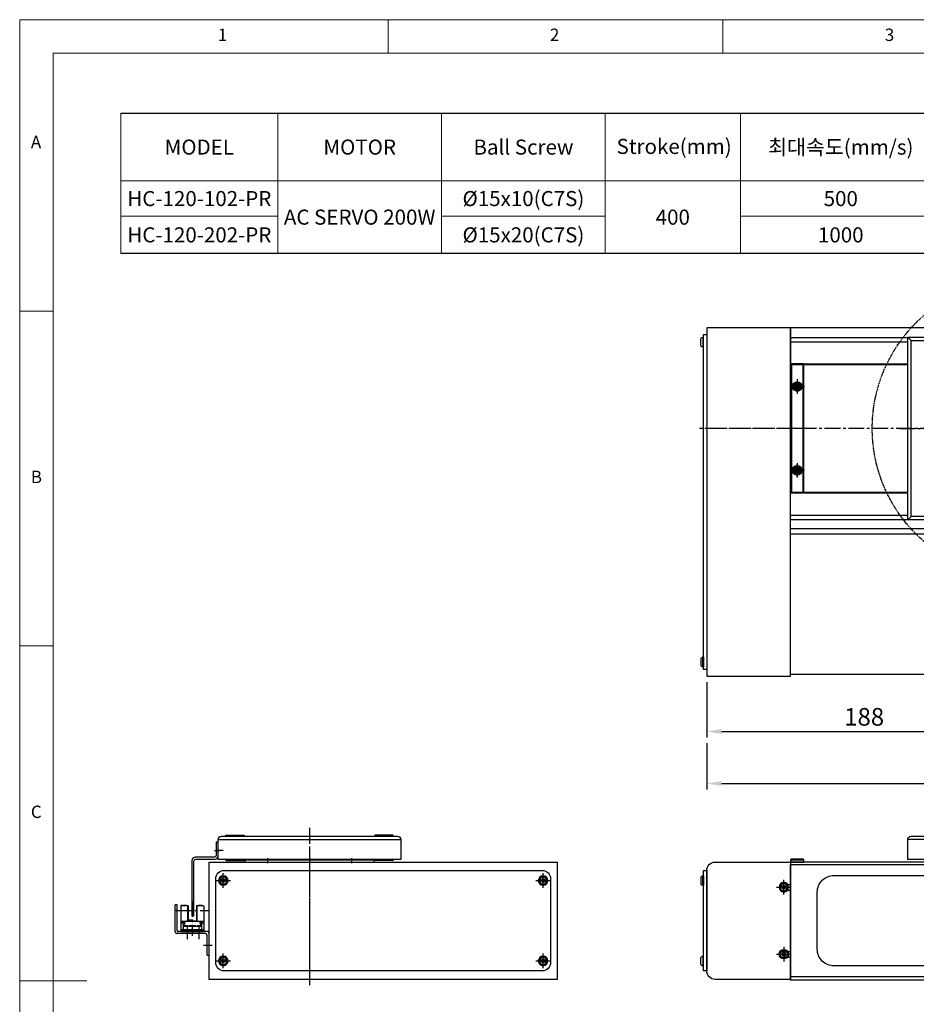
# Model space of a CAD drawing. Units: millimetres. Extents: x 10 to 4910, y 10 to 1118.
# Drawn here: x 1660 to 2195, y 530 to 1118 of the extents above; entities that cross this region are included whole.
import ezdxf

# ---------------------------------------------------------------- set-up
doc = ezdxf.new("R2010")
doc.units = ezdxf.units.MM
doc.header["$LTSCALE"] = 0.5
doc.header["$PDSIZE"] = -1
for name, pattern in [('CENTER', [2, 1.25, -0.25, 0.25, -0.25]), ('CENTER2', [28.575, 19.05, -3.175, 3.175, -3.175]), ('PHANTOM', [2.5, 1.25, -0.25, 0.25, -0.25, 0.25, -0.25])]:
    doc.linetypes.add(name, pattern=pattern)
for name, color, linetype in [('1', 3, 'CENTER2'), ('1 CL', 3, 'CENTER2'), ('3', 6, 'PHANTOM'), ('4', 4, 'Continuous'), ('CL', 1, 'CENTER'), ('표제란', 4, 'Continuous')]:
    doc.layers.add(name, color=color, linetype=linetype)
doc.styles.get("Standard").update_dxf_attribs({"font": 'romans.shx', "bigfont": 'whgtxt.shx'})
doc.dimstyles.new('A3', dxfattribs={"dimscale": 3.5, "dimtxt": 3, "dimasz": 2.5, "dimexe": 1, "dimexo": 1, "dimgap": 1, "dimtad": 1, "dimdec": 4, "dimdsep": 46, "dimtxsty": 'Standard', "dimcen": 0, "dimclrd": 4, "dimclre": 4, "dimclrt": 254, "dimazin": 2, "dimtfac": 1, "dimtdec": 4, "dimtmove": 0, "dimatfit": 3, "dimfxl": 1, "dimtolj": 1, "dimarcsym": 0})

# ---------------------------------------------------------------- blocks, each defined once
blk = doc.blocks.new('표제란2')
at = {"linetype": 'Continuous', "lineweight": 0}
for p, q in [((10, 297), (10, 20)), ((410, 297), (10, 297))]:
    blk.add_line(p, q, dxfattribs=at)
at = {"layer": '표제란', "linetype": 'Continuous', "lineweight": 0}
for p, q in [((65, 292), (65, 297)), ((115, 297), (115, 292)), ((15, 292), (15, 25)), ((405, 292), (15, 292)), ((15, 253.5), (10, 253.5)), ((10, 203.5), (15, 203.5)), ((10, 153.5), (20, 153.5))]:
    blk.add_line(p, q, dxfattribs=at)
at = {"layer": '표제란', "linetype": 'Continuous', "lineweight": 0, "char_height": 1.85, "attachment_point": 1}
for s, insert in [('1', (39.58, 295.67)), ('2', (89.17, 295.67)), ('3', (139.17, 295.67)), ('A', (11.67, 279.67)), ('B', (11.67, 229.67)), ('C', (11.67, 179.67))]:
    blk.add_mtext(s, dxfattribs=dict(at, insert=insert))
blk = doc.blocks.new('A$C7A684BAD')
for p, q in [((2.85, 4), (1.85, 3.43)), ((1.85, 3.43), (1.85, 2.27)), ((1.85, 2.27), (2.85, 1.7)), ((3.85, 3.43), (2.85, 4)), ((2.85, 1.7), (3.85, 2.27)), ((3.85, 2.27), (3.85, 3.43))]:
    blk.add_line(p, q)
for radius in [2.85, 2.11]:
    blk.add_circle((2.85, 2.85), radius)
blk = doc.blocks.new('A$C004721DF')
at = {"layer": '1'}
for p, q in [((4.35, 8.7), (4.35, 0)), ((0, 4.35), (8.7, 4.35))]:
    blk.add_line(p, q, dxfattribs=at)
blk.add_blockref('A$C7A684BAD', (1.5, 1.5))
blk = doc.blocks.new('A$C715037D1')
blk.add_lwpolyline([(15.2, 44), (14, 44), (14, 36.2, -0.414214), (12.8, 35), (1.5, 35, 0.414214), (-0.5, 33), (-0.5, 0), (0.7, 0), (0.7, 32.6, -0.414214), (1.9, 33.8), (13.2, 33.8, 0.414214), (15.2, 35.8), (15.2, 44)], format="xyb")
at = {"layer": '1'}
blk.add_line((13, 39), (16.2, 39), dxfattribs=at)
blk = doc.blocks.new('A$C12AD6EBF')
for p, q in [((2.7, 17.81), (2.7, 2.61)), ((3, 18.11), (7, 18.11)), ((3.65, 18.41), (3.65, 18.11)), ((3.65, 18.41), (6.05, 18.41)), ((6.05, 18.41), (6.05, 18.11)), ((6.7, 18.11), (6.7, 9.61)), ((7, 18.11), (7, 9.61)), ((12, 18.11), (16, 18.11)), ((12, 18.11), (12, 8.81)), ((12.3, 18.11), (12.3, 8.81)), ((12.95, 18.41), (12.95, 18.11)), ((12.95, 18.41), (15.35, 18.41)), ((15.35, 18.41), (15.35, 18.11)), ((16.3, 17.81), (16.3, 2.61)), ((3, 8.81), (16, 8.81)), ((3.39, 8.11), (3.39, 7.41)), ((4.99, 8.11), (3.39, 8.11)), ((3.95, 7.41), (3.39, 7.41)), ((3.95, 7.41), (3.95, 3.91)), ((4.45, 6.16), (6.39, 6.16)), ((4.45, 6.16), (4.45, 5.86)), ((4.6, 7.41), (4.6, 6.16)), ((4.99, 7.41), (4.6, 7.41)), ((4.99, 8.11), (4.99, 7.41)), ((6.39, 6.16), (6.39, 5.86)), ((6.5, 9.61), (9.5, 9.61)), ((6.5, 9.61), (6.5, 8.81)), ((7.53, 6.16), (8.93, 6.16)), ((7.53, 6.16), (7.53, 5.86)), ((8.93, 6.16), (8.93, 5.86)), ((9.5, 9.81), (9.5, 8.81)), ((9.5, 9.11), (12, 9.11)), ((10.07, 6.16), (11.47, 6.16)), ((10.07, 6.16), (10.07, 5.86)), ((11.47, 6.16), (11.47, 5.86)), ((12.61, 6.16), (14.01, 6.16)), ((12.61, 6.16), (12.61, 5.86)), ((14.01, 8.11), (14.01, 7.41)), ((14.01, 8.11), (15.61, 8.11)), ((14.01, 7.41), (14.4, 7.41)), ((14.01, 6.16), (14.01, 5.86)), ((14.4, 7.41), (14.4, 5.86)), ((15.05, 7.41), (15.05, 3.91)), ((15.05, 7.41), (15.61, 7.41)), ((15.61, 8.11), (15.61, 7.41)), ((2.7, 3.91), (16.3, 3.91)), ((2.7, 3.21), (16.3, 3.21)), ((2.7, 2.61), (16.3, 2.61)), ((3.95, 5.86), (15.05, 5.86))]:
    blk.add_line(p, q)
for centre, start, end in [((3, 17.81), 90, 180.00001), ((16, 17.81), 0, 90), ((3, 8.51), 90, 180.00001), ((16, 8.51), 0, 90)]:
    blk.add_arc(centre, 0.3, start, end)
blk.add_point((3, 18.11))
at = {"layer": '1'}
for p, q in [((9.5, 21), (9.5, 0)), ((0, 15.21), (19, 15.21))]:
    blk.add_line(p, q, dxfattribs=at)
blk.add_point((0, 15.21), dxfattribs=at)
blk = doc.blocks.new('A$C22C65C75')
for p, q in [((0, 13.8), (0, 30)), ((1.2, 30), (0, 30)), ((1.2, 14.5), (1.2, 30)), ((18, 12.8), (1, 12.8)), ((19.2, 14), (1.7, 14)), ((19, 0), (19, 11.8)), ((20.2, 0), (20.2, 13)), ((19, 0), (20.2, 0))]:
    blk.add_line(p, q)
for centre, radius, start, end in [((1, 13.8), 1, 180, 270), ((1.7, 14.5), 0.5, 180, 270), ((18, 11.8), 1, 0, 90), ((19.2, 13), 1, 0, 90)]:
    blk.add_arc(centre, radius, start, end)
at = {"layer": '1'}
for p, q in [((7.2, 17.37), (7.2, 9.51)), ((14.2, 17.37), (14.2, 9.51)), ((16.91, 6), (22.01, 6))]:
    blk.add_line(p, q, dxfattribs=at)
blk = doc.blocks.new('A$C5DDC051E')
blk.add_circle((2.69, 2.69), 1.23)
at = {"layer": '1', "linetype": 'CENTER', "ltscale": 2}
for p, q in [((0, 2.69), (5.38, 2.69)), ((2.69, 5.38), (2.69, 0))]:
    blk.add_line(p, q, dxfattribs=at)
at = {"layer": 'CL'}
blk.add_arc((2.69, 2.69), 1.5, 270, 180, dxfattribs=at)
blk = doc.blocks.new('A$C1C1E1855')
for p, q in [((136, 16.5), (0, 16.5)), ((38, 12.5), (34, 12.5)), ((98, 12.5), (102, 12.5)), ((32, 10.5), (32, 6.5)), ((40, 6.5), (40, 10.5)), ((96, 6.5), (96, 10.5)), ((104, 10.5), (104, 6.5)), ((30, 4.5), (0, 4.5)), ((94, 4.5), (42, 4.5)), ((136, 4.5), (106, 4.5))]:
    blk.add_line(p, q)
blk.add_lwpolyline([(0, 4.5), (0, 16.5, -0.414214), (2, 18.5), (134, 18.5, -0.414214), (136, 16.5), (136, 4.5)], format="xyb")
for centre, start, end in [((34, 10.5), 90, 180), ((38, 10.5), 0, 90), ((98, 10.5), 90, 180), ((102, 10.5), 0, 90), ((30, 6.5), 270, 0), ((42, 6.5), 180, 270), ((94, 6.5), 270, 0), ((106, 6.5), 180, 270)]:
    blk.add_arc(centre, 2, start, end)
at = {"layer": '1'}
blk.add_line((68, 23.5), (68, -0.5), dxfattribs=at)
blk = doc.blocks.new('A$C18CE4BB4')
at = {"layer": '1 CL'}
for p, q in [((4.35, 8.7), (4.35, 0)), ((0, 4.35), (8.7, 4.35))]:
    blk.add_line(p, q, dxfattribs=at)
blk.add_blockref('A$C7A684BAD', (1.5, 1.5))
blk = doc.blocks.new('A$C061864D9')
for p, q in [((118, 4.5), (18, 4.5)), ((30, 5), (42, 5))]:
    blk.add_line(p, q)
for points in [[(18, 19), (18, 19.5), (31, 19.5), (31, 19)], [(45, 19.5), (91, 19.5)], [(45, 19), (45, 19.5), (91, 19.5), (91, 19)], [(118, 19), (118, 19.5), (105, 19.5), (105, 19)], [(18, 4.5), (18, 5)], [(118, 5), (118, 4.5)]]:
    blk.add_lwpolyline(points)
for centre, radius, start, end in [((31.23, 7.59), 1.5, 294.19727, 58.97926), ((36, 8), 1.7, 190.44258, 349.55742), ((100, 8), 1.7, 190.44258, 349.55742), ((104.77, 7.59), 1.5, 121.02074, 245.80273), ((16.5, 5), 1.5, 180, 0), ((68, -105.59), 120, 113.45216, 114.62432), ((68, -105.59), 120, 65.37568, 66.54784), ((119.5, 5), 1.5, 180, 0)]:
    blk.add_arc(centre, radius, start, end)
for name, p in [('A$C1C1E1855', (0, 0.5)), ('A$C18CE4BB4', (31.65, 5.65))]:
    blk.add_blockref(name, p)
at = {"xscale": -1}
blk.add_blockref('A$C18CE4BB4', (104.35, 5.65), dxfattribs=at)
at = {"extrusion": (0, 0, -1), "xscale": -1, "zscale": -1}
blk.add_blockref('A$C5DDC051E', (-97.31, 7.31), dxfattribs=at)
blk = doc.blocks.new('A$C2D5E0CA0')
blk.add_circle((4.25, 4.25), 1.7)
at = {"layer": '1'}
for p, q in [((4.25, 8), (4.25, 0.5)), ((8, 4.25), (0.5, 4.25))]:
    blk.add_line(p, q, dxfattribs=at)
blk = doc.blocks.new('A$C6B9656F8')
for p, q in [((0.5, 9), (0, 9.5)), ((76.5, 9), (77, 9.5)), ((0.5, 2), (0, 1.5)), ((76.5, 2), (77, 1.5))]:
    blk.add_line(p, q)
for points in [[(0, 1.5), (77, 1.5), (77, 9.5), (0, 9.5)], [(0.5, 2), (76.5, 2), (76.5, 9), (0.5, 9)]]:
    blk.add_lwpolyline(points, close=True)
at = {"layer": '1'}
blk.add_line((38.5, 11), (38.5, 0), dxfattribs=at)
at = {"xscale": -1}
blk.add_blockref('A$C2D5E0CA0', (17.75, 1.25), dxfattribs=at)
blk.add_blockref('A$C2D5E0CA0', (59.25, 1.25))
blk = doc.blocks.new('A$C6D3C0BC0')
for radius in [3.45, 1.7]:
    blk.add_circle((5.45, 5.45), radius)
at = {"layer": '1'}
for p, q in [((5.45, 10.9), (5.45, 0)), ((10.9, 5.45), (0, 5.45))]:
    blk.add_line(p, q, dxfattribs=at)
blk = doc.blocks.new('A$C791766E3')
for p, q in [((7, 112), (5, 114)), ((139, 112), (141, 114)), ((7, 7), (5, 5)), ((139, 7), (141, 5))]:
    blk.add_line(p, q)
for points in [[(5, 114), (141, 114), (141, 5), (5, 5)], [(7, 112), (139, 112), (139, 7), (7, 7)], [(22.5, 110), (36.5, 110), (36.5, 98), (22.5, 98)], [(49.5, 110), (96.5, 110), (96.5, 98), (49.5, 98)], [(109.5, 110), (123.5, 110), (123.5, 98), (109.5, 98)], [(22.5, 9), (36.5, 9), (36.5, 21), (22.5, 21)], [(49.5, 9), (96.5, 9), (96.5, 21), (49.5, 21)], [(109.5, 9), (123.5, 9), (123.5, 21), (109.5, 21)]]:
    blk.add_lwpolyline(points, close=True)
at = {"layer": '1'}
for p, q in [((73, 119), (73, 0)), ((67, 115), (67, 111)), ((79, 115), (79, 111)), ((0, 59.5), (146, 59.5))]:
    blk.add_line(p, q, dxfattribs=at)
at = {"xscale": -1, "rotation": 180}
blk.add_blockref('A$C6D3C0BC0', (37.55, 109.45), dxfattribs=at)
at = {"rotation": 180}
blk.add_blockref('A$C6D3C0BC0', (108.45, 109.45), dxfattribs=at)
blk.add_blockref('A$C6D3C0BC0', (37.55, 9.55))
at = {"xscale": -1}
blk.add_blockref('A$C6D3C0BC0', (108.45, 9.55), dxfattribs=at)
blk = doc.blocks.new('A$C72326EEA')
for p, q in [((15, 18), (15, 0)), ((16.2, 17), (15, 17)), ((16.2, 1), (15, 1))]:
    blk.add_line(p, q)
blk.add_lwpolyline([(0.5, 18), (16.2, 18), (16.2, 0), (0.5, 0)], close=True)
at = {"layer": '1'}
for p, q in [((14, 15), (17.2, 15)), ((17.2, 9), (-0.5, 9)), ((14, 3), (17.2, 3))]:
    blk.add_line(p, q, dxfattribs=at)
blk = doc.blocks.new('A$C0985682D')
at = {"color": 7, "linetype": 'Continuous'}
for radius in [3.5, 1.7]:
    blk.add_circle((4.2, 4.2), radius, dxfattribs=at)
at = {"layer": '1', "linetype": 'CENTER', "ltscale": 5}
for p, q in [((4.2, 0), (4.2, 8.4)), ((8.4, 4.2), (0, 4.2))]:
    blk.add_line(p, q, dxfattribs=at)
blk = doc.blocks.new('A$C08B80B84')
h = blk.add_hatch()
h.set_pattern_fill('JIS_WOOD', color=1)
h.set_pattern_definition([(45, (-1485.4442, -542.0391), (-0.5, 0.5), [])])
h.paths.add_polyline_path([(7, 4.5, 0.414214), (4.5, 7), (4.5, 4.5)])
h.paths.add_polyline_path([(4.5, 4.5), (2, 4.5, 0.414214), (4.5, 2)])
blk.add_circle((4.5, 4.5), 2.5)
at = {"layer": '1'}
for p, q in [((4.5, 9), (4.5, 0)), ((9, 4.5), (0, 4.5))]:
    blk.add_line(p, q, dxfattribs=at)
blk = doc.blocks.new('A$C2FAF5048')
blk.add_circle((6, 6), 2.46)
at = {"layer": '1', "linetype": 'CENTER', "ltscale": 2}
for p, q in [((6, 12), (6, 0)), ((0, 6), (12, 6))]:
    blk.add_line(p, q, dxfattribs=at)
at = {"layer": 'CL'}
blk.add_arc((6, 6), 3, 270, 180, dxfattribs=at)
blk = doc.blocks.new('A$C494F3A7E')
for p, q in [((23, 109.5), (22.5, 109.5)), ((36, 109.5), (36.5, 109.5)), ((50, 109.5), (49.5, 109.5)), ((96, 109.5), (96.5, 109.5)), ((110, 109.5), (109.5, 109.5)), ((123, 109.5), (123.5, 109.5)), ((23, 98.5), (23, 98)), ((36, 98.5), (36.5, 98.5)), ((50, 98.5), (49.5, 98.5)), ((96, 98.5), (96.5, 98.5)), ((110, 98.5), (109.5, 98.5)), ((123, 98.5), (123, 98)), ((23, 20.5), (23, 21)), ((36, 20.5), (36.5, 20.5)), ((50, 20.5), (49.5, 20.5)), ((96, 20.5), (96.5, 20.5)), ((110, 20.5), (109.5, 20.5)), ((123, 20.5), (123, 21)), ((23, 9.5), (22.5, 9.5)), ((36, 9.5), (36.5, 9.5)), ((50, 9.5), (49.5, 9.5)), ((96, 9.5), (96.5, 9.5)), ((110, 9.5), (109.5, 9.5)), ((123, 9.5), (123.5, 9.5))]:
    blk.add_line(p, q)
for points in [[(23, 109.5), (36, 109.5), (36, 98.5), (23, 98.5)], [(50, 109.5), (96, 109.5), (96, 98.5), (50, 98.5)], [(123, 109.5), (110, 109.5), (110, 98.5), (123, 98.5)], [(23, 9.5), (36, 9.5), (36, 20.5), (23, 20.5)], [(50, 9.5), (96, 9.5), (96, 20.5), (50, 20.5)], [(123, 9.5), (110, 9.5), (110, 20.5), (123, 20.5)]]:
    blk.add_lwpolyline(points, close=True)
for name, p, rotation in [('A$C72326EEA', (64, 130.2), 270), ('A$C2FAF5048', (36, 21), 180), ('A$C2FAF5048', (61, 21), 180)]:
    blk.add_blockref(name, p, dxfattribs=dict(rotation=rotation))
for name, p in [('A$C791766E3', (0, 0)), ('A$C0985682D', (38.8, 99.8)), ('A$C08B80B84', (68.5, 99.5)), ('A$C2FAF5048', (85, 98)), ('A$C0985682D', (98.8, 99.8)), ('A$C2FAF5048', (110, 98))]:
    blk.add_blockref(name, p)
at = {"xscale": -1}
for p in [(36, 98), (61, 98)]:
    blk.add_blockref('A$C2FAF5048', p, dxfattribs=at)
at = {"xscale": -1, "rotation": 180}
for name, p in [('A$C0985682D', (38.8, 19.2)), ('A$C08B80B84', (68.5, 19.5)), ('A$C2FAF5048', (85, 21)), ('A$C0985682D', (98.8, 19.2)), ('A$C2FAF5048', (110, 21))]:
    blk.add_blockref(name, p, dxfattribs=at)
blk = doc.blocks.new('A$C0CF91E2D')
blk.add_lwpolyline([(0, 67), (170, 67), (170, 0), (0, 0)], close=True)
blk.add_lwpolyline([(16, 50.6, -0.41629), (26, 60.5), (121, 60.5, -0.41629), (131, 50.6), (131, 16.5, -0.414214), (121, 6.5), (26, 6.5, -0.414214), (16, 16.5)], format="xyb", close=True)
blk = doc.blocks.new('*D219')
at = {"color": 4, "lineweight": -2, "transparency": 16777216}
for p, q in [((2258.34, 810.91), (2258.34, 689.44)), ((2070.34, 722.41), (2070.34, 689.44)), ((2079.09, 692.94), (2249.59, 692.94))]:
    blk.add_line(p, q, dxfattribs=at)
at = {"color": 4, "transparency": 16777216}
for points in [[(2079.09, 694.4), (2079.09, 691.48), (2070.34, 692.94)], [(2249.59, 694.4), (2249.59, 691.48), (2258.34, 692.94)]]:
    blk.add_solid(points, dxfattribs=at)
at = {"layer": 'Defpoints', "color": 0, "transparency": 16777216}
for p in [(2258.34, 814.41), (2070.34, 725.91), (2258.34, 692.94)]:
    blk.add_point(p, dxfattribs=at)
at = {"color": 254, "transparency": 16777216, "insert": (2164.34, 701.69), "char_height": 10.5, "attachment_point": 5}
blk.add_mtext('\\A1;188', dxfattribs=at)
blk = doc.blocks.new('*D222')
at = {"color": 4, "lineweight": -2, "transparency": 16777216}
for p, q in [((2070.34, 686.04), (2070.34, 658.39)), ((2805.34, 686.04), (2805.34, 658.39)), ((2079.09, 661.89), (2796.59, 661.89))]:
    blk.add_line(p, q, dxfattribs=at)
at = {"color": 4, "transparency": 16777216}
for points in [[(2079.09, 663.35), (2079.09, 660.43), (2070.34, 661.89)], [(2796.59, 663.35), (2796.59, 660.43), (2805.34, 661.89)]]:
    blk.add_solid(points, dxfattribs=at)
at = {"layer": 'Defpoints', "color": 0, "transparency": 16777216}
for p in [(2070.34, 689.54), (2805.34, 689.54), (2805.34, 661.89)]:
    blk.add_point(p, dxfattribs=at)
at = {"color": 254, "transparency": 16777216, "insert": (2437.84, 670.64), "char_height": 10.5, "attachment_point": 5}
blk.add_mtext('\\A1;L = 735', dxfattribs=at)

msp = doc.modelspace()

# ---------------------------------------------------------------- linework, layer by layer
for p, q in [((1720.40239, 1062.09077), (2658.96708, 1062.09077)), ((2658.96708, 978.41637), (1720.40239, 978.41637)), ((2066.6946, 923.30414), (2066.6946, 927.52428)), ((2068.3446, 928.26421), (2067.9946, 928.26421)), ((2067.9946, 928.26421), (2067.9946, 922.56421)), ((2068.3446, 922.56421), (2068.3446, 928.26421)), ((2120.3446, 928.23747), (2190.3446, 928.23747)), ((2120.3446, 925.66322), (2190.3446, 925.66322)), ((2067.9946, 922.56421), (2068.3446, 922.56421)), ((2128.3446, 912.41421), (2190.3446, 912.41421)), ((2120.3446, 813.91423), (2120.3446, 835.41421)), ((2128.3446, 835.41423), (2190.3446, 835.41423)), ((2120.3446, 822.16522), (2190.3446, 822.16522)), ((2120.3446, 819.59097), (2190.3446, 819.59097)), ((2066.6946, 736.52428), (2066.6946, 732.30414)), ((2067.9946, 731.56421), (2067.9946, 737.26421)), ((2067.9946, 737.26421), (2068.3446, 737.26421)), ((2068.3446, 737.26421), (2068.3446, 731.56421)), ((2068.3446, 731.56421), (2067.9946, 731.56421)), ((1778.58417, 628.44259), (1887.58417, 628.44259)), ((1794.58417, 616.29259), (1871.58417, 616.29259)), ((2120.3446, 616.29259), (2128.3446, 616.29259)), ((2120.3446, 613.48313), (2794.3446, 613.48313)), ((2066.6946, 606.05266), (2066.6946, 601.83252)), ((2067.9946, 601.09259), (2067.9946, 606.79259)), ((2067.9946, 606.79259), (2068.3446, 606.79259)), ((2068.3446, 606.79259), (2068.3446, 601.09259)), ((2068.3446, 601.09259), (2067.9946, 601.09259)), ((2118.63207, 601.64259), (2120.3446, 601.64259)), ((2118.63207, 598.24259), (2120.3446, 598.24259)), ((2068.3446, 558.79259), (2067.9946, 558.79259)), ((2067.9946, 558.79259), (2067.9946, 553.09259)), ((2068.3446, 553.09259), (2068.3446, 558.79259)), ((2118.63207, 561.64259), (2120.3446, 561.64259)), ((2066.6946, 553.83252), (2066.6946, 558.05266)), ((2067.9946, 553.09259), (2068.3446, 553.09259)), ((2118.63207, 558.24259), (2120.3446, 558.24259))]:
    msp.add_line(p, q)
at = {"color": 7, "lineweight": 0}
for points in [[(1720.40239, 1062.09077), (1720.40239, 978.41637)], [(1814.15805, 1062.09077), (1814.15805, 978.41637)], [(1911.94621, 1062.09077), (1911.94621, 978.41637)], [(2009.73437, 1062.09077), (2009.73437, 978.41637)], [(2090.38439, 1062.09077), (2090.38439, 978.41637)], [(1720.40239, 1021.76576), (2658.96708, 1021.76576)], [(1720.40239, 1000.59512), (1814.15805, 1000.59512)], [(1911.94621, 1000.59512), (2009.73437, 1000.59512)], [(2090.38439, 1000.59512), (2210.35131, 1000.59512)]]:
    msp.add_lwpolyline(points, dxfattribs=at)
for points in [[(2068.3446, 929.91421), (2070.3446, 929.91421), (2070.3446, 729.91421), (2068.3446, 729.91421)], [(2120.3446, 933.91421), (2070.3446, 933.91421), (2070.3446, 725.91421), (2120.3446, 725.91421)], [(2290.3446, 726.91421), (2120.3446, 726.91421), (2120.3446, 810.91421), (2290.3446, 810.91421)], [(1773.08417, 614.94259), (1981.08417, 614.94259), (1981.08417, 544.94259), (1773.08417, 544.94259)], [(2127.8446, 616.79259), (2120.8446, 616.79259), (2120.3446, 616.29259), (2120.3446, 614.94259), (2128.3446, 614.94259), (2128.3446, 616.29259)], [(2068.3446, 609.94259), (2070.3446, 609.94259), (2070.3446, 549.94259), (2068.3446, 549.94259)]]:
    msp.add_lwpolyline(points, close=True)
for points in [[(2249.3446, 933.91421), (2120.3446, 933.91421), (2120.3446, 912.41421)], [(2794.3446, 835.41423), (2794.3446, 813.91423), (2120.3446, 813.91423)], [(1783.08417, 630.44259), (1783.08417, 630.94259), (1794.08417, 630.94259), (1794.08417, 630.44259)], [(1883.08417, 630.44259), (1883.08417, 630.94259), (1872.08417, 630.94259), (1872.08417, 630.44259)], [(1783.08417, 616.44259), (1783.08417, 615.94259), (1794.58417, 615.94259)], [(1794.58417, 614.94259), (1794.58417, 616.29259), (1795.08417, 616.79259), (1871.08417, 616.79259), (1871.58417, 616.29259), (1871.58417, 614.94259)], [(1883.08417, 616.44259), (1883.08417, 615.94259), (1871.58417, 615.94259)], [(2291.5446, 548.94259), (2794.3446, 548.94259), (2794.3446, 614.94259), (2120.3446, 614.94259), (2120.3446, 548.94259)], [(2291.5446, 548.94259), (2794.3446, 548.94259), (2794.3446, 544.44259), (2120.3446, 544.44259), (2120.3446, 548.94259)]]:
    msp.add_lwpolyline(points)
msp.add_lwpolyline([(1794.73417, 616.44259), (1778.58417, 616.44259), (1778.58417, 628.44259, -0.414213562), (1780.58417, 630.44259), (1885.58417, 630.44259, -0.414213562), (1887.58417, 628.44259), (1887.58417, 616.44259), (1871.43417, 616.44259)], format="xyb")
for points in [[(2120.3446, 544.94259), (2075.3446, 544.94259, -0.414213562), (2070.3446, 549.94259), (2070.3446, 609.94259, -0.414213562), (2075.3446, 614.94259), (2120.3446, 614.94259)], [(1972.08417, 549.94259), (1782.08417, 549.94259, -0.414213562), (1777.08417, 554.94259), (1777.08417, 604.94259, -0.414213562), (1782.08417, 609.94259), (1972.08417, 609.94259, -0.414213562), (1977.08417, 604.94259), (1977.08417, 554.94259, -0.414213562)]]:
    msp.add_lwpolyline(points, format="xyb", close=True)
for centre, start, end in [((2068.75618, 925.41421), 104.96101777, 134.33399218), ((2068.75618, 925.41421), 225.66600782, 255.03898223), ((2068.75618, 734.41421), 104.96101777, 134.33399218), ((2068.75618, 734.41421), 225.66600782, 255.03898223), ((2068.75618, 603.94259), 104.96101777, 134.33399218), ((2068.75618, 603.94259), 225.66600782, 255.03898223), ((2068.75618, 555.94259), 104.96101777, 134.33399218), ((2068.75618, 555.94259), 225.66600782, 255.03898223)]:
    msp.add_arc(centre, 2.95, start, end)
at = {"layer": '1'}
for p, q in [((2807.3446, 873.91421), (2064.3446, 873.91421)), ((2125.3446, 873.91421), (2066.3446, 873.91421)), ((1833.08417, 635.44259), (1833.08417, 611.44259)), ((1781.58417, 621.94259), (1777.58417, 621.94259)), ((1833.08417, 622.44259), (1833.08417, 540.44259)), ((1833.08417, 617.94259), (1833.08417, 542.44259)), ((1808.08417, 617.29259), (1808.08417, 614.29259)), ((1858.08417, 617.29259), (1858.08417, 614.29259))]:
    msp.add_line(p, q, dxfattribs=at)
at = {"layer": '3'}
msp.add_circle((2258.3446, 873.91422), 89.18295, dxfattribs=at)
at = {"layer": '4'}
for points in [[(2190.3446, 911.91422), (2128.3446, 911.91422)], [(2128.3446, 835.91422), (2190.3446, 835.91422)]]:
    msp.add_lwpolyline(points, dxfattribs=at)

# ---------------------------------------------------------------- block references
at = {"xscale": 4, "yscale": 4, "zscale": 4}
msp.add_blockref('표제란2', (1620, -70), dxfattribs=at)
for name, p in [('A$C494F3A7E', (2185.3446, 814.41422)), ('A$C004721DF', (2119.99461, 894.56421)), ('A$C004721DF', (2119.99461, 844.56421)), ('A$C061864D9', (2190.34461, 611.44259)), ('A$C715037D1', (1763.38417, 582.94259)), ('A$C0CF91E2D', (2120.34461, 546.44259)), ('A$C22C65C75', (1752.88417, 559.44259)), ('A$C004721DF', (2111.99461, 555.59259))]:
    msp.add_blockref(name, p)
at = {"rotation": 270}
msp.add_blockref('A$C6B9656F8', (2118.8446, 912.41421), dxfattribs=at)
at = {"xscale": -1, "rotation": 180}
for p in [(1777.23417, 608.29259), (1968.23417, 608.29259), (2111.99461, 604.29259), (1777.23417, 560.29259), (1968.23417, 560.29259)]:
    msp.add_blockref('A$C004721DF', p, dxfattribs=at)
at = {"extrusion": (0, 0, -1), "xscale": -1, "zscale": -1}
msp.add_blockref('A$C12AD6EBF', (-1753.58416, 570.83707), dxfattribs=at)

# ---------------------------------------------------------------- texts
at = {"char_height": 9, "attachment_point": 5}
for s, insert in [('{\\fGulimChe|b0|i0|c129|p49;MODEL}', (1767.28022, 1041.92826)), ('{\\fGulimChe|b0|i0|c129|p49;MOTOR}', (1863.05213, 1041.92826)), ('{\\fGulimChe|b0|i0|c129|p49;Ball Screw}', (1960.84029, 1041.92826)), ('{\\fGulimChe|b0|i0|c129|p49;Stroke(mm)}', (2050.84311, 1042.32012)), ('{\\fGulimChe|b0|i0|c129|p49;최대속도(mm/s)}', (2150.36785, 1041.92826)), ('{\\fGulimChe|b0|i0|c129|p49;HC-120-102-PR}', (1767.28022, 1011.18044)), ('{\\fGulimChe|b0|i0|c0|p49;Ø15x10(C7S)}', (1960.84029, 1011.18044)), ('{\\fGulimChe|b0|i0|c129|p49;500}', (2150.36785, 1011.18044)), ('{\\fGulimChe|b0|i0|c129|p49;AC SERVO 200W}', (1863.05213, 1000.09106)), ('{\\fGulimChe|b0|i0|c129|p49;400}', (2050.05938, 1000.09106)), ('{\\fGulimChe|b0|i0|c129|p49;HC-120-202-PR}', (1767.28022, 989.50574)), ('{\\fGulimChe|b0|i0|c0|p49;Ø15x20(C7S)}', (1960.84029, 989.50574)), ('{\\fGulimChe|b0|i0|c129|p49;1000}', (2150.36785, 989.50574))]:
    msp.add_mtext(s, dxfattribs=dict(at, insert=insert))

# ---------------------------------------------------------------- dimensions: what is measured, and where the dimension line sits
dim = msp.add_linear_dim(base=(2258.3446, 692.94097), p1=(2070.3446, 725.91421), p2=(2258.3446, 814.41422), dimstyle='A3')
dim.commit()
dim.dimension.update_dxf_attribs({"geometry": '*D219', "text_midpoint": (2164.3446, 701.69097)})
dim = msp.add_linear_dim(base=(2805.3446, 661.89143), p1=(2070.3446, 689.54092), p2=(2805.3446, 689.54092), text='L = <>', dimstyle='A3')
dim.commit()
dim.dimension.update_dxf_attribs({"geometry": '*D222', "text_midpoint": (2437.8446, 670.64143)})

doc.saveas('drawing.dxf')
